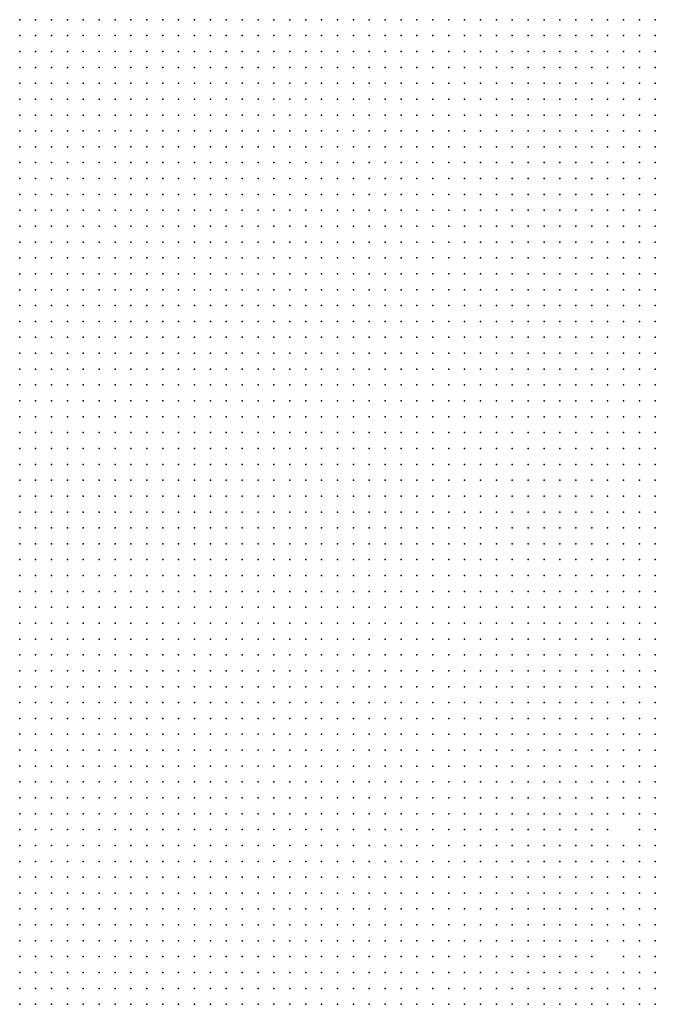
# Model space of a CAD drawing. Units: inches. Extents: x -1.3 to 1.3, y -1.05 to 1.05.
# Drawn here: x 0 to 0.08, y -0.17 to -0.05 of the extents above; entities that cross this region are included whole.
import ezdxf

# ---------------------------------------------------------------- set-up
doc = ezdxf.new("R2010")
doc.units = ezdxf.units.IN
doc.header["$MEASUREMENT"] = 0
doc.header["$PDMODE"] = 32
doc.header["$PDSIZE"] = 1e-05

msp = doc.modelspace()

# ---------------------------------------------------------------- linework, layer by layer
at = {"color": 0}
for p in [(0, -0.046), (0.002, -0.046), (0.004, -0.046), (0.006, -0.046), (0.008, -0.046), (0.01, -0.046), (0.012, -0.046), (0.014, -0.046), (0.016, -0.046), (0.018, -0.046), (0.02, -0.046), (0.022, -0.046), (0.024, -0.046), (0.026, -0.046), (0.028, -0.046), (0.03, -0.046), (0.032, -0.046), (0.034, -0.046), (0.036, -0.046), (0.038, -0.046), (0.04, -0.046), (0.042, -0.046), (0.044, -0.046), (0.046, -0.046), (0.048, -0.046), (0.05, -0.046), (0.052, -0.046), (0.054, -0.046), (0.056, -0.046), (0.058, -0.046), (0.06, -0.046), (0.062, -0.046), (0.064, -0.046), (0.066, -0.046), (0.068, -0.046), (0.07, -0.046), (0.072, -0.046), (0.074, -0.046), (0.076, -0.046), (0.078, -0.046), (0.08, -0.046), (0, -0.048), (0.002, -0.048), (0.004, -0.048), (0.006, -0.048), (0.008, -0.048), (0.01, -0.048), (0.012, -0.048), (0.014, -0.048), (0.016, -0.048), (0.018, -0.048), (0.02, -0.048), (0.022, -0.048), (0.024, -0.048), (0.026, -0.048), (0.028, -0.048), (0.03, -0.048), (0.032, -0.048), (0.034, -0.048), (0.036, -0.048), (0.038, -0.048), (0.04, -0.048), (0.042, -0.048), (0.044, -0.048), (0.046, -0.048), (0.048, -0.048), (0.05, -0.048), (0.052, -0.048), (0.054, -0.048), (0.056, -0.048), (0.058, -0.048), (0.06, -0.048), (0.062, -0.048), (0.064, -0.048), (0.066, -0.048), (0.068, -0.048), (0.07, -0.048), (0.072, -0.048), (0.074, -0.048), (0.076, -0.048), (0.078, -0.048), (0.08, -0.048), (0, -0.05), (0.002, -0.05), (0.004, -0.05), (0.006, -0.05), (0.008, -0.05), (0.01, -0.05), (0.012, -0.05), (0.014, -0.05), (0.016, -0.05), (0.018, -0.05), (0.02, -0.05), (0.022, -0.05), (0.024, -0.05), (0.026, -0.05), (0.028, -0.05), (0.03, -0.05), (0.032, -0.05), (0.034, -0.05), (0.036, -0.05), (0.038, -0.05), (0.04, -0.05), (0.042, -0.05), (0.044, -0.05), (0.046, -0.05), (0.048, -0.05), (0.05, -0.05), (0.052, -0.05), (0.054, -0.05), (0.056, -0.05), (0.058, -0.05), (0.06, -0.05), (0.062, -0.05), (0.064, -0.05), (0.066, -0.05), (0.068, -0.05), (0.07, -0.05), (0.072, -0.05), (0.074, -0.05), (0.076, -0.05), (0.078, -0.05), (0.08, -0.05), (0, -0.052), (0.002, -0.052), (0.004, -0.052), (0.006, -0.052), (0.008, -0.052), (0.01, -0.052), (0.012, -0.052), (0.014, -0.052), (0.016, -0.052), (0.018, -0.052), (0.02, -0.052), (0.022, -0.052), (0.024, -0.052), (0.026, -0.052), (0.028, -0.052), (0.03, -0.052), (0.032, -0.052), (0.034, -0.052), (0.036, -0.052), (0.038, -0.052), (0.04, -0.052), (0.042, -0.052), (0.044, -0.052), (0.046, -0.052), (0.048, -0.052), (0.05, -0.052), (0.052, -0.052), (0.054, -0.052), (0.056, -0.052), (0.058, -0.052), (0.06, -0.052), (0.062, -0.052), (0.064, -0.052), (0.066, -0.052), (0.068, -0.052), (0.07, -0.052), (0.072, -0.052), (0.074, -0.052), (0.076, -0.052), (0.078, -0.052), (0.08, -0.052), (0, -0.054), (0.002, -0.054), (0.004, -0.054), (0.006, -0.054), (0.008, -0.054), (0.01, -0.054), (0.012, -0.054), (0.014, -0.054), (0.016, -0.054), (0.018, -0.054), (0.02, -0.054), (0.022, -0.054), (0.024, -0.054), (0.026, -0.054), (0.028, -0.054), (0.03, -0.054), (0.032, -0.054), (0.034, -0.054), (0.036, -0.054), (0.038, -0.054), (0.04, -0.054), (0.042, -0.054), (0.044, -0.054), (0.046, -0.054), (0.048, -0.054), (0.05, -0.054), (0.052, -0.054), (0.054, -0.054), (0.056, -0.054), (0.058, -0.054), (0.06, -0.054), (0.062, -0.054), (0.064, -0.054), (0.066, -0.054), (0.068, -0.054), (0.07, -0.054), (0.072, -0.054), (0.074, -0.054), (0.076, -0.054), (0.078, -0.054), (0.08, -0.054), (0, -0.056), (0.002, -0.056), (0.004, -0.056), (0.006, -0.056), (0.008, -0.056), (0.01, -0.056), (0.012, -0.056), (0.014, -0.056), (0.016, -0.056), (0.018, -0.056), (0.02, -0.056), (0.022, -0.056), (0.024, -0.056), (0.026, -0.056), (0.028, -0.056), (0.03, -0.056), (0.032, -0.056), (0.034, -0.056), (0.036, -0.056), (0.038, -0.056), (0.04, -0.056), (0.042, -0.056), (0.044, -0.056), (0.046, -0.056), (0.048, -0.056), (0.05, -0.056), (0.052, -0.056), (0.054, -0.056), (0.056, -0.056), (0.058, -0.056), (0.06, -0.056), (0.062, -0.056), (0.064, -0.056), (0.066, -0.056), (0.068, -0.056), (0.07, -0.056), (0.072, -0.056), (0.074, -0.056), (0.076, -0.056), (0.078, -0.056), (0.08, -0.056), (0, -0.058), (0.002, -0.058), (0.004, -0.058), (0.006, -0.058), (0.008, -0.058), (0.01, -0.058), (0.012, -0.058), (0.014, -0.058), (0.016, -0.058), (0.018, -0.058), (0.02, -0.058), (0.022, -0.058), (0.024, -0.058), (0.026, -0.058), (0.028, -0.058), (0.03, -0.058), (0.032, -0.058), (0.034, -0.058), (0.036, -0.058), (0.038, -0.058), (0.04, -0.058), (0.042, -0.058), (0.044, -0.058), (0.046, -0.058), (0.048, -0.058), (0.05, -0.058), (0.052, -0.058), (0.054, -0.058), (0.056, -0.058), (0.058, -0.058), (0.06, -0.058), (0.062, -0.058), (0.064, -0.058), (0.066, -0.058), (0.068, -0.058), (0.07, -0.058), (0.072, -0.058), (0.074, -0.058), (0.076, -0.058), (0.078, -0.058), (0.08, -0.058), (0, -0.06), (0.002, -0.06), (0.004, -0.06), (0.006, -0.06), (0.008, -0.06), (0.01, -0.06), (0.012, -0.06), (0.014, -0.06), (0.016, -0.06), (0.018, -0.06), (0.02, -0.06), (0.022, -0.06), (0.024, -0.06), (0.026, -0.06), (0.028, -0.06), (0.03, -0.06), (0.032, -0.06), (0.034, -0.06), (0.036, -0.06), (0.038, -0.06), (0.04, -0.06), (0.042, -0.06), (0.044, -0.06), (0.046, -0.06), (0.048, -0.06), (0.05, -0.06), (0.052, -0.06), (0.054, -0.06), (0.056, -0.06), (0.058, -0.06), (0.06, -0.06), (0.062, -0.06), (0.064, -0.06), (0.066, -0.06), (0.068, -0.06), (0.07, -0.06), (0.072, -0.06), (0.074, -0.06), (0.076, -0.06), (0.078, -0.06), (0.08, -0.06), (0, -0.062), (0.002, -0.062), (0.004, -0.062), (0.006, -0.062), (0.008, -0.062), (0.01, -0.062), (0.012, -0.062), (0.014, -0.062), (0.016, -0.062), (0.018, -0.062), (0.02, -0.062), (0.022, -0.062), (0.024, -0.062), (0.026, -0.062), (0.028, -0.062), (0.03, -0.062), (0.032, -0.062), (0.034, -0.062), (0.036, -0.062), (0.038, -0.062), (0.04, -0.062), (0.042, -0.062), (0.044, -0.062), (0.046, -0.062), (0.048, -0.062), (0.05, -0.062), (0.052, -0.062), (0.054, -0.062), (0.056, -0.062), (0.058, -0.062), (0.06, -0.062), (0.062, -0.062), (0.064, -0.062), (0.066, -0.062), (0.068, -0.062), (0.07, -0.062), (0.072, -0.062), (0.074, -0.062), (0.076, -0.062), (0.078, -0.062), (0.08, -0.062), (0, -0.064), (0.002, -0.064), (0.004, -0.064), (0.006, -0.064), (0.008, -0.064), (0.01, -0.064), (0.012, -0.064), (0.014, -0.064), (0.016, -0.064), (0.018, -0.064), (0.02, -0.064), (0.022, -0.064), (0.024, -0.064), (0.026, -0.064), (0.028, -0.064), (0.03, -0.064), (0.032, -0.064), (0.034, -0.064), (0.036, -0.064), (0.038, -0.064), (0.04, -0.064), (0.042, -0.064), (0.044, -0.064), (0.046, -0.064), (0.048, -0.064), (0.05, -0.064), (0.052, -0.064), (0.054, -0.064), (0.056, -0.064), (0.058, -0.064), (0.06, -0.064), (0.062, -0.064), (0.064, -0.064), (0.066, -0.064), (0.068, -0.064), (0.07, -0.064), (0.072, -0.064), (0.074, -0.064), (0.076, -0.064), (0.078, -0.064), (0.08, -0.064), (0, -0.066), (0.002, -0.066), (0.004, -0.066), (0.006, -0.066), (0.008, -0.066), (0.01, -0.066), (0.012, -0.066), (0.014, -0.066), (0.016, -0.066), (0.018, -0.066), (0.02, -0.066), (0.022, -0.066), (0.024, -0.066), (0.026, -0.066), (0.028, -0.066), (0.03, -0.066), (0.032, -0.066), (0.034, -0.066), (0.036, -0.066), (0.038, -0.066), (0.04, -0.066), (0.042, -0.066), (0.044, -0.066), (0.046, -0.066), (0.048, -0.066), (0.05, -0.066), (0.052, -0.066), (0.054, -0.066), (0.056, -0.066), (0.058, -0.066), (0.06, -0.066), (0.062, -0.066), (0.064, -0.066), (0.066, -0.066), (0.068, -0.066), (0.07, -0.066), (0.072, -0.066), (0.074, -0.066), (0.076, -0.066), (0.078, -0.066), (0.08, -0.066), (0, -0.068), (0.002, -0.068), (0.004, -0.068), (0.006, -0.068), (0.008, -0.068), (0.01, -0.068), (0.012, -0.068), (0.014, -0.068), (0.016, -0.068), (0.018, -0.068), (0.02, -0.068), (0.022, -0.068), (0.024, -0.068), (0.026, -0.068), (0.028, -0.068), (0.03, -0.068), (0.032, -0.068), (0.034, -0.068), (0.036, -0.068), (0.038, -0.068), (0.04, -0.068), (0.042, -0.068), (0.044, -0.068), (0.046, -0.068), (0.048, -0.068), (0.05, -0.068), (0.052, -0.068), (0.054, -0.068), (0.056, -0.068), (0.058, -0.068), (0.06, -0.068), (0.062, -0.068), (0.064, -0.068), (0.066, -0.068), (0.068, -0.068), (0.07, -0.068), (0.072, -0.068), (0.074, -0.068), (0.076, -0.068), (0.078, -0.068), (0.08, -0.068), (0, -0.07), (0.002, -0.07), (0.004, -0.07), (0.006, -0.07), (0.008, -0.07), (0.01, -0.07), (0.012, -0.07), (0.014, -0.07), (0.016, -0.07), (0.018, -0.07), (0.02, -0.07), (0.022, -0.07), (0.024, -0.07), (0.026, -0.07), (0.028, -0.07), (0.03, -0.07), (0.032, -0.07), (0.034, -0.07), (0.036, -0.07), (0.038, -0.07), (0.04, -0.07), (0.042, -0.07), (0.044, -0.07), (0.046, -0.07), (0.048, -0.07), (0.05, -0.07), (0.052, -0.07), (0.054, -0.07), (0.056, -0.07), (0.058, -0.07), (0.06, -0.07), (0.062, -0.07), (0.064, -0.07), (0.066, -0.07), (0.068, -0.07), (0.07, -0.07), (0.072, -0.07), (0.074, -0.07), (0.076, -0.07), (0.078, -0.07), (0.08, -0.07), (0, -0.072), (0.002, -0.072), (0.004, -0.072), (0.006, -0.072), (0.008, -0.072), (0.01, -0.072), (0.012, -0.072), (0.014, -0.072), (0.016, -0.072), (0.018, -0.072), (0.02, -0.072), (0.022, -0.072), (0.024, -0.072), (0.026, -0.072), (0.028, -0.072), (0.03, -0.072), (0.032, -0.072), (0.034, -0.072), (0.036, -0.072), (0.038, -0.072), (0.04, -0.072), (0.042, -0.072), (0.044, -0.072), (0.046, -0.072), (0.048, -0.072), (0.05, -0.072), (0.052, -0.072), (0.054, -0.072), (0.056, -0.072), (0.058, -0.072), (0.06, -0.072), (0.062, -0.072), (0.064, -0.072), (0.066, -0.072), (0.068, -0.072), (0.07, -0.072), (0.072, -0.072), (0.074, -0.072), (0.076, -0.072), (0.078, -0.072), (0.08, -0.072), (0, -0.074), (0.002, -0.074), (0.004, -0.074), (0.006, -0.074), (0.008, -0.074), (0.01, -0.074), (0.012, -0.074), (0.014, -0.074), (0.016, -0.074), (0.018, -0.074), (0.02, -0.074), (0.022, -0.074), (0.024, -0.074), (0.026, -0.074), (0.028, -0.074), (0.03, -0.074), (0.032, -0.074), (0.034, -0.074), (0.036, -0.074), (0.038, -0.074), (0.04, -0.074), (0.042, -0.074), (0.044, -0.074), (0.046, -0.074), (0.048, -0.074), (0.05, -0.074), (0.052, -0.074), (0.054, -0.074), (0.056, -0.074), (0.058, -0.074), (0.06, -0.074), (0.062, -0.074), (0.064, -0.074), (0.066, -0.074), (0.068, -0.074), (0.07, -0.074), (0.072, -0.074), (0.074, -0.074), (0.076, -0.074), (0.078, -0.074), (0.08, -0.074), (0, -0.076), (0.002, -0.076), (0.004, -0.076), (0.006, -0.076), (0.008, -0.076), (0.01, -0.076), (0.012, -0.076), (0.014, -0.076), (0.016, -0.076), (0.018, -0.076), (0.02, -0.076), (0.022, -0.076), (0.024, -0.076), (0.026, -0.076), (0.028, -0.076), (0.03, -0.076), (0.032, -0.076), (0.034, -0.076), (0.036, -0.076), (0.038, -0.076), (0.04, -0.076), (0.042, -0.076), (0.044, -0.076), (0.046, -0.076), (0.048, -0.076), (0.05, -0.076), (0.052, -0.076), (0.054, -0.076), (0.056, -0.076), (0.058, -0.076), (0.06, -0.076), (0.062, -0.076), (0.064, -0.076), (0.066, -0.076), (0.068, -0.076), (0.07, -0.076), (0.072, -0.076), (0.074, -0.076), (0.076, -0.076), (0.078, -0.076), (0.08, -0.076), (0, -0.078), (0.002, -0.078), (0.004, -0.078), (0.006, -0.078), (0.008, -0.078), (0.01, -0.078), (0.012, -0.078), (0.014, -0.078), (0.016, -0.078), (0.018, -0.078), (0.02, -0.078), (0.022, -0.078), (0.024, -0.078), (0.026, -0.078), (0.028, -0.078), (0.03, -0.078), (0.032, -0.078), (0.034, -0.078), (0.036, -0.078), (0.038, -0.078), (0.04, -0.078), (0.042, -0.078), (0.044, -0.078), (0.046, -0.078), (0.048, -0.078), (0.05, -0.078), (0.052, -0.078), (0.054, -0.078), (0.056, -0.078), (0.058, -0.078), (0.06, -0.078), (0.062, -0.078), (0.064, -0.078), (0.066, -0.078), (0.068, -0.078), (0.07, -0.078), (0.072, -0.078), (0.074, -0.078), (0.076, -0.078), (0.078, -0.078), (0.08, -0.078), (0, -0.08), (0.002, -0.08), (0.004, -0.08), (0.006, -0.08), (0.008, -0.08), (0.01, -0.08), (0.012, -0.08), (0.014, -0.08), (0.016, -0.08), (0.018, -0.08), (0.02, -0.08), (0.022, -0.08), (0.024, -0.08), (0.026, -0.08), (0.028, -0.08), (0.03, -0.08), (0.032, -0.08), (0.034, -0.08), (0.036, -0.08), (0.038, -0.08), (0.04, -0.08), (0.042, -0.08), (0.044, -0.08), (0.046, -0.08), (0.048, -0.08), (0.05, -0.08), (0.052, -0.08), (0.054, -0.08), (0.056, -0.08), (0.058, -0.08), (0.06, -0.08), (0.062, -0.08), (0.064, -0.08), (0.066, -0.08), (0.068, -0.08), (0.07, -0.08), (0.072, -0.08), (0.074, -0.08), (0.076, -0.08), (0.078, -0.08), (0.08, -0.08), (0, -0.082), (0.002, -0.082), (0.004, -0.082), (0.006, -0.082), (0.008, -0.082), (0.01, -0.082), (0.012, -0.082), (0.014, -0.082), (0.016, -0.082), (0.018, -0.082), (0.02, -0.082), (0.022, -0.082), (0.024, -0.082), (0.026, -0.082), (0.028, -0.082), (0.03, -0.082), (0.032, -0.082), (0.034, -0.082), (0.036, -0.082), (0.038, -0.082), (0.04, -0.082), (0.042, -0.082), (0.044, -0.082), (0.046, -0.082), (0.048, -0.082), (0.05, -0.082), (0.052, -0.082), (0.054, -0.082), (0.056, -0.082), (0.058, -0.082), (0.06, -0.082), (0.062, -0.082), (0.064, -0.082), (0.066, -0.082), (0.068, -0.082), (0.07, -0.082), (0.072, -0.082), (0.074, -0.082), (0.076, -0.082), (0.078, -0.082), (0.08, -0.082), (0, -0.084), (0.002, -0.084), (0.004, -0.084), (0.006, -0.084), (0.008, -0.084), (0.01, -0.084), (0.012, -0.084), (0.014, -0.084), (0.016, -0.084), (0.018, -0.084), (0.02, -0.084), (0.022, -0.084), (0.024, -0.084), (0.026, -0.084), (0.028, -0.084), (0.03, -0.084), (0.032, -0.084), (0.034, -0.084), (0.036, -0.084), (0.038, -0.084), (0.04, -0.084), (0.042, -0.084), (0.044, -0.084), (0.046, -0.084), (0.048, -0.084), (0.05, -0.084), (0.052, -0.084), (0.054, -0.084), (0.056, -0.084), (0.058, -0.084), (0.06, -0.084), (0.062, -0.084), (0.064, -0.084), (0.066, -0.084), (0.068, -0.084), (0.07, -0.084), (0.072, -0.084), (0.074, -0.084), (0.076, -0.084), (0.078, -0.084), (0.08, -0.084), (0, -0.086), (0.002, -0.086), (0.004, -0.086), (0.006, -0.086), (0.008, -0.086), (0.01, -0.086), (0.012, -0.086), (0.014, -0.086), (0.016, -0.086), (0.018, -0.086), (0.02, -0.086), (0.022, -0.086), (0.024, -0.086), (0.026, -0.086), (0.028, -0.086), (0.03, -0.086), (0.032, -0.086), (0.034, -0.086), (0.036, -0.086), (0.038, -0.086), (0.04, -0.086), (0.042, -0.086), (0.044, -0.086), (0.046, -0.086), (0.048, -0.086), (0.05, -0.086), (0.052, -0.086), (0.054, -0.086), (0.056, -0.086), (0.058, -0.086), (0.06, -0.086), (0.062, -0.086), (0.064, -0.086), (0.066, -0.086), (0.068, -0.086), (0.07, -0.086), (0.072, -0.086), (0.074, -0.086), (0.076, -0.086), (0.078, -0.086), (0.08, -0.086), (0, -0.088), (0.002, -0.088), (0.004, -0.088), (0.006, -0.088), (0.008, -0.088), (0.01, -0.088), (0.012, -0.088), (0.014, -0.088), (0.016, -0.088), (0.018, -0.088), (0.02, -0.088), (0.022, -0.088), (0.024, -0.088), (0.026, -0.088), (0.028, -0.088), (0.03, -0.088), (0.032, -0.088), (0.034, -0.088), (0.036, -0.088), (0.038, -0.088), (0.04, -0.088), (0.042, -0.088), (0.044, -0.088), (0.046, -0.088), (0.048, -0.088), (0.05, -0.088), (0.052, -0.088), (0.054, -0.088), (0.056, -0.088), (0.058, -0.088), (0.06, -0.088), (0.062, -0.088), (0.064, -0.088), (0.066, -0.088), (0.068, -0.088), (0.07, -0.088), (0.072, -0.088), (0.074, -0.088), (0.076, -0.088), (0.078, -0.088), (0.08, -0.088), (0, -0.09), (0.002, -0.09), (0.004, -0.09), (0.006, -0.09), (0.008, -0.09), (0.01, -0.09), (0.012, -0.09), (0.014, -0.09), (0.016, -0.09), (0.018, -0.09), (0.02, -0.09), (0.022, -0.09), (0.024, -0.09), (0.026, -0.09), (0.028, -0.09), (0.03, -0.09), (0.032, -0.09), (0.034, -0.09), (0.036, -0.09), (0.038, -0.09), (0.04, -0.09), (0.042, -0.09), (0.044, -0.09), (0.046, -0.09), (0.048, -0.09), (0.05, -0.09), (0.052, -0.09), (0.054, -0.09), (0.056, -0.09), (0.058, -0.09), (0.06, -0.09), (0.062, -0.09), (0.064, -0.09), (0.066, -0.09), (0.068, -0.09), (0.07, -0.09), (0.072, -0.09), (0.074, -0.09), (0.076, -0.09), (0.078, -0.09), (0.08, -0.09), (0, -0.092), (0.002, -0.092), (0.004, -0.092), (0.006, -0.092), (0.008, -0.092), (0.01, -0.092), (0.012, -0.092), (0.014, -0.092), (0.016, -0.092), (0.018, -0.092), (0.02, -0.092), (0.022, -0.092), (0.024, -0.092), (0.026, -0.092), (0.028, -0.092), (0.03, -0.092), (0.032, -0.092), (0.034, -0.092), (0.036, -0.092), (0.038, -0.092), (0.04, -0.092), (0.042, -0.092), (0.044, -0.092), (0.046, -0.092), (0.048, -0.092), (0.05, -0.092), (0.052, -0.092), (0.054, -0.092), (0.056, -0.092), (0.058, -0.092), (0.06, -0.092), (0.062, -0.092), (0.064, -0.092), (0.066, -0.092), (0.068, -0.092), (0.07, -0.092), (0.072, -0.092), (0.074, -0.092), (0.076, -0.092), (0.078, -0.092), (0.08, -0.092), (0, -0.094), (0.002, -0.094), (0.004, -0.094), (0.006, -0.094), (0.008, -0.094), (0.01, -0.094), (0.012, -0.094), (0.014, -0.094), (0.016, -0.094), (0.018, -0.094), (0.02, -0.094), (0.022, -0.094), (0.024, -0.094), (0.026, -0.094), (0.028, -0.094), (0.03, -0.094), (0.032, -0.094), (0.034, -0.094), (0.036, -0.094), (0.038, -0.094), (0.04, -0.094), (0.042, -0.094), (0.044, -0.094), (0.046, -0.094), (0.048, -0.094), (0.05, -0.094), (0.052, -0.094), (0.054, -0.094), (0.056, -0.094), (0.058, -0.094), (0.06, -0.094), (0.062, -0.094), (0.064, -0.094), (0.066, -0.094), (0.068, -0.094), (0.07, -0.094), (0.072, -0.094), (0.074, -0.094), (0.076, -0.094), (0.078, -0.094), (0.08, -0.094), (0, -0.096), (0.002, -0.096), (0.004, -0.096), (0.006, -0.096), (0.008, -0.096), (0.01, -0.096), (0.012, -0.096), (0.014, -0.096), (0.016, -0.096), (0.018, -0.096), (0.02, -0.096), (0.022, -0.096), (0.024, -0.096), (0.026, -0.096), (0.028, -0.096), (0.03, -0.096), (0.032, -0.096), (0.034, -0.096), (0.036, -0.096), (0.038, -0.096), (0.04, -0.096), (0.042, -0.096), (0.044, -0.096), (0.046, -0.096), (0.048, -0.096), (0.05, -0.096), (0.052, -0.096), (0.054, -0.096), (0.056, -0.096), (0.058, -0.096), (0.06, -0.096), (0.062, -0.096), (0.064, -0.096), (0.066, -0.096), (0.068, -0.096), (0.07, -0.096), (0.072, -0.096), (0.074, -0.096), (0.076, -0.096), (0.078, -0.096), (0.08, -0.096), (0, -0.098), (0.002, -0.098), (0.004, -0.098), (0.006, -0.098), (0.008, -0.098), (0.01, -0.098), (0.012, -0.098), (0.014, -0.098), (0.016, -0.098), (0.018, -0.098), (0.02, -0.098), (0.022, -0.098), (0.024, -0.098), (0.026, -0.098), (0.028, -0.098), (0.03, -0.098), (0.032, -0.098), (0.034, -0.098), (0.036, -0.098), (0.038, -0.098), (0.04, -0.098), (0.042, -0.098), (0.044, -0.098), (0.046, -0.098), (0.048, -0.098), (0.05, -0.098), (0.052, -0.098), (0.054, -0.098), (0.056, -0.098), (0.058, -0.098), (0.06, -0.098), (0.062, -0.098), (0.064, -0.098), (0.066, -0.098), (0.068, -0.098), (0.07, -0.098), (0.072, -0.098), (0.074, -0.098), (0.076, -0.098), (0.078, -0.098), (0.08, -0.098), (0, -0.1), (0.002, -0.1), (0.004, -0.1), (0.006, -0.1), (0.008, -0.1), (0.01, -0.1), (0.012, -0.1), (0.014, -0.1), (0.016, -0.1), (0.018, -0.1), (0.02, -0.1), (0.022, -0.1), (0.024, -0.1), (0.026, -0.1), (0.028, -0.1), (0.03, -0.1), (0.032, -0.1), (0.034, -0.1), (0.036, -0.1), (0.038, -0.1), (0.04, -0.1), (0.042, -0.1), (0.044, -0.1), (0.046, -0.1), (0.048, -0.1), (0.05, -0.1), (0.052, -0.1), (0.054, -0.1), (0.056, -0.1), (0.058, -0.1), (0.06, -0.1), (0.062, -0.1), (0.064, -0.1), (0.066, -0.1), (0.068, -0.1), (0.07, -0.1), (0.072, -0.1), (0.074, -0.1), (0.076, -0.1), (0.078, -0.1), (0.08, -0.1), (0, -0.102), (0.002, -0.102), (0.004, -0.102), (0.006, -0.102), (0.008, -0.102), (0.01, -0.102), (0.012, -0.102), (0.014, -0.102), (0.016, -0.102), (0.018, -0.102), (0.02, -0.102), (0.022, -0.102), (0.024, -0.102), (0.026, -0.102), (0.028, -0.102), (0.03, -0.102), (0.032, -0.102), (0.034, -0.102), (0.036, -0.102), (0.038, -0.102), (0.04, -0.102), (0.042, -0.102), (0.044, -0.102), (0.046, -0.102), (0.048, -0.102), (0.05, -0.102), (0.052, -0.102), (0.054, -0.102), (0.056, -0.102), (0.058, -0.102), (0.06, -0.102), (0.062, -0.102), (0.064, -0.102), (0.066, -0.102), (0.068, -0.102), (0.07, -0.102), (0.072, -0.102), (0.074, -0.102), (0.076, -0.102), (0.078, -0.102), (0.08, -0.102), (0, -0.104), (0.002, -0.104), (0.004, -0.104), (0.006, -0.104), (0.008, -0.104), (0.01, -0.104), (0.012, -0.104), (0.014, -0.104), (0.016, -0.104), (0.018, -0.104), (0.02, -0.104), (0.022, -0.104), (0.024, -0.104), (0.026, -0.104), (0.028, -0.104), (0.03, -0.104), (0.032, -0.104), (0.034, -0.104), (0.036, -0.104), (0.038, -0.104), (0.04, -0.104), (0.042, -0.104), (0.044, -0.104), (0.046, -0.104), (0.048, -0.104), (0.05, -0.104), (0.052, -0.104), (0.054, -0.104), (0.056, -0.104), (0.058, -0.104), (0.06, -0.104), (0.062, -0.104), (0.064, -0.104), (0.066, -0.104), (0.068, -0.104), (0.07, -0.104), (0.072, -0.104), (0.074, -0.104), (0.076, -0.104), (0.078, -0.104), (0.08, -0.104), (0, -0.106), (0.002, -0.106), (0.004, -0.106), (0.006, -0.106), (0.008, -0.106), (0.01, -0.106), (0.012, -0.106), (0.014, -0.106), (0.016, -0.106), (0.018, -0.106), (0.02, -0.106), (0.022, -0.106), (0.024, -0.106), (0.026, -0.106), (0.028, -0.106), (0.03, -0.106), (0.032, -0.106), (0.034, -0.106), (0.036, -0.106), (0.038, -0.106), (0.04, -0.106), (0.042, -0.106), (0.044, -0.106), (0.046, -0.106), (0.048, -0.106), (0.05, -0.106), (0.052, -0.106), (0.054, -0.106), (0.056, -0.106), (0.058, -0.106), (0.06, -0.106), (0.062, -0.106), (0.064, -0.106), (0.066, -0.106), (0.068, -0.106), (0.07, -0.106), (0.072, -0.106), (0.074, -0.106), (0.076, -0.106), (0.078, -0.106), (0.08, -0.106), (0, -0.108), (0.002, -0.108), (0.004, -0.108), (0.006, -0.108), (0.008, -0.108), (0.01, -0.108), (0.012, -0.108), (0.014, -0.108), (0.016, -0.108), (0.018, -0.108), (0.02, -0.108), (0.022, -0.108), (0.024, -0.108), (0.026, -0.108), (0.028, -0.108), (0.03, -0.108), (0.032, -0.108), (0.034, -0.108), (0.036, -0.108), (0.038, -0.108), (0.04, -0.108), (0.042, -0.108), (0.044, -0.108), (0.046, -0.108), (0.048, -0.108), (0.05, -0.108), (0.052, -0.108), (0.054, -0.108), (0.056, -0.108), (0.058, -0.108), (0.06, -0.108), (0.062, -0.108), (0.064, -0.108), (0.066, -0.108), (0.068, -0.108), (0.07, -0.108), (0.072, -0.108), (0.074, -0.108), (0.076, -0.108), (0.078, -0.108), (0.08, -0.108), (0, -0.11), (0.002, -0.11), (0.004, -0.11), (0.006, -0.11), (0.008, -0.11), (0.01, -0.11), (0.012, -0.11), (0.014, -0.11), (0.016, -0.11), (0.018, -0.11), (0.02, -0.11), (0.022, -0.11), (0.024, -0.11), (0.026, -0.11), (0.028, -0.11), (0.03, -0.11), (0.032, -0.11), (0.034, -0.11), (0.036, -0.11), (0.038, -0.11), (0.04, -0.11), (0.042, -0.11), (0.044, -0.11), (0.046, -0.11), (0.048, -0.11), (0.05, -0.11), (0.052, -0.11), (0.054, -0.11), (0.056, -0.11), (0.058, -0.11), (0.06, -0.11), (0.062, -0.11), (0.064, -0.11), (0.066, -0.11), (0.068, -0.11), (0.07, -0.11), (0.072, -0.11), (0.074, -0.11), (0.076, -0.11), (0.078, -0.11), (0.08, -0.11), (0, -0.112), (0.002, -0.112), (0.004, -0.112), (0.006, -0.112), (0.008, -0.112), (0.01, -0.112), (0.012, -0.112), (0.014, -0.112), (0.016, -0.112), (0.018, -0.112), (0.02, -0.112), (0.022, -0.112), (0.024, -0.112), (0.026, -0.112), (0.028, -0.112), (0.03, -0.112), (0.032, -0.112), (0.034, -0.112), (0.036, -0.112), (0.038, -0.112), (0.04, -0.112), (0.042, -0.112), (0.044, -0.112), (0.046, -0.112), (0.048, -0.112), (0.05, -0.112), (0.052, -0.112), (0.054, -0.112), (0.056, -0.112), (0.058, -0.112), (0.06, -0.112), (0.062, -0.112), (0.064, -0.112), (0.066, -0.112), (0.068, -0.112), (0.07, -0.112), (0.072, -0.112), (0.074, -0.112), (0.076, -0.112), (0.078, -0.112), (0.08, -0.112), (0, -0.114), (0.002, -0.114), (0.004, -0.114), (0.006, -0.114), (0.008, -0.114), (0.01, -0.114), (0.012, -0.114), (0.014, -0.114), (0.016, -0.114), (0.018, -0.114), (0.02, -0.114), (0.022, -0.114), (0.024, -0.114), (0.026, -0.114), (0.028, -0.114), (0.03, -0.114), (0.032, -0.114), (0.034, -0.114), (0.036, -0.114), (0.038, -0.114), (0.04, -0.114), (0.042, -0.114), (0.044, -0.114), (0.046, -0.114), (0.048, -0.114), (0.05, -0.114), (0.052, -0.114), (0.054, -0.114), (0.056, -0.114), (0.058, -0.114), (0.06, -0.114), (0.062, -0.114), (0.064, -0.114), (0.066, -0.114), (0.068, -0.114), (0.07, -0.114), (0.072, -0.114), (0.074, -0.114), (0.076, -0.114), (0.078, -0.114), (0.08, -0.114), (0, -0.116), (0.002, -0.116), (0.004, -0.116), (0.006, -0.116), (0.008, -0.116), (0.01, -0.116), (0.012, -0.116), (0.014, -0.116), (0.016, -0.116), (0.018, -0.116), (0.02, -0.116), (0.022, -0.116), (0.024, -0.116), (0.026, -0.116), (0.028, -0.116), (0.03, -0.116), (0.032, -0.116), (0.034, -0.116), (0.036, -0.116), (0.038, -0.116), (0.04, -0.116), (0.042, -0.116), (0.044, -0.116), (0.046, -0.116), (0.048, -0.116), (0.05, -0.116), (0.052, -0.116), (0.054, -0.116), (0.056, -0.116), (0.058, -0.116), (0.06, -0.116), (0.062, -0.116), (0.064, -0.116), (0.066, -0.116), (0.068, -0.116), (0.07, -0.116), (0.072, -0.116), (0.074, -0.116), (0.076, -0.116), (0.078, -0.116), (0.08, -0.116), (0, -0.118), (0.002, -0.118), (0.004, -0.118), (0.006, -0.118), (0.008, -0.118), (0.01, -0.118), (0.012, -0.118), (0.014, -0.118), (0.016, -0.118), (0.018, -0.118), (0.02, -0.118), (0.022, -0.118), (0.024, -0.118), (0.026, -0.118), (0.028, -0.118), (0.03, -0.118), (0.032, -0.118), (0.034, -0.118), (0.036, -0.118), (0.038, -0.118), (0.04, -0.118), (0.042, -0.118), (0.044, -0.118), (0.046, -0.118), (0.048, -0.118), (0.05, -0.118), (0.052, -0.118), (0.054, -0.118), (0.056, -0.118), (0.058, -0.118), (0.06, -0.118), (0.062, -0.118), (0.064, -0.118), (0.066, -0.118), (0.068, -0.118), (0.07, -0.118), (0.072, -0.118), (0.074, -0.118), (0.076, -0.118), (0.078, -0.118), (0.08, -0.118), (0, -0.12), (0.002, -0.12), (0.004, -0.12), (0.006, -0.12), (0.008, -0.12), (0.01, -0.12), (0.012, -0.12), (0.014, -0.12), (0.016, -0.12), (0.018, -0.12), (0.02, -0.12), (0.022, -0.12), (0.024, -0.12), (0.026, -0.12), (0.028, -0.12), (0.03, -0.12), (0.032, -0.12), (0.034, -0.12), (0.036, -0.12), (0.038, -0.12), (0.04, -0.12), (0.042, -0.12), (0.044, -0.12), (0.046, -0.12), (0.048, -0.12), (0.05, -0.12), (0.052, -0.12), (0.054, -0.12), (0.056, -0.12), (0.058, -0.12), (0.06, -0.12), (0.062, -0.12), (0.064, -0.12), (0.066, -0.12), (0.068, -0.12), (0.07, -0.12), (0.072, -0.12), (0.074, -0.12), (0.076, -0.12), (0.078, -0.12), (0.08, -0.12), (0, -0.122), (0.002, -0.122), (0.004, -0.122), (0.006, -0.122), (0.008, -0.122), (0.01, -0.122), (0.012, -0.122), (0.014, -0.122), (0.016, -0.122), (0.018, -0.122), (0.02, -0.122), (0.022, -0.122), (0.024, -0.122), (0.026, -0.122), (0.028, -0.122), (0.03, -0.122), (0.032, -0.122), (0.034, -0.122), (0.036, -0.122), (0.038, -0.122), (0.04, -0.122), (0.042, -0.122), (0.044, -0.122), (0.046, -0.122), (0.048, -0.122), (0.05, -0.122), (0.052, -0.122), (0.054, -0.122), (0.056, -0.122), (0.058, -0.122), (0.06, -0.122), (0.062, -0.122), (0.064, -0.122), (0.066, -0.122), (0.068, -0.122), (0.07, -0.122), (0.072, -0.122), (0.074, -0.122), (0.076, -0.122), (0.078, -0.122), (0.08, -0.122), (0, -0.124), (0.002, -0.124), (0.004, -0.124), (0.006, -0.124), (0.008, -0.124), (0.01, -0.124), (0.012, -0.124), (0.014, -0.124), (0.016, -0.124), (0.018, -0.124), (0.02, -0.124), (0.022, -0.124), (0.024, -0.124), (0.026, -0.124), (0.028, -0.124), (0.03, -0.124), (0.032, -0.124), (0.034, -0.124), (0.036, -0.124), (0.038, -0.124), (0.04, -0.124), (0.042, -0.124), (0.044, -0.124), (0.046, -0.124), (0.048, -0.124), (0.05, -0.124), (0.052, -0.124), (0.054, -0.124), (0.056, -0.124), (0.058, -0.124), (0.06, -0.124), (0.062, -0.124), (0.064, -0.124), (0.066, -0.124), (0.068, -0.124), (0.07, -0.124), (0.072, -0.124), (0.074, -0.124), (0.076, -0.124), (0.078, -0.124), (0.08, -0.124), (0, -0.126), (0.002, -0.126), (0.004, -0.126), (0.006, -0.126), (0.008, -0.126), (0.01, -0.126), (0.012, -0.126), (0.014, -0.126), (0.016, -0.126), (0.018, -0.126), (0.02, -0.126), (0.022, -0.126), (0.024, -0.126), (0.026, -0.126), (0.028, -0.126), (0.03, -0.126), (0.032, -0.126), (0.034, -0.126), (0.036, -0.126), (0.038, -0.126), (0.04, -0.126), (0.042, -0.126), (0.044, -0.126), (0.046, -0.126), (0.048, -0.126), (0.05, -0.126), (0.052, -0.126), (0.054, -0.126), (0.056, -0.126), (0.058, -0.126), (0.06, -0.126), (0.062, -0.126), (0.064, -0.126), (0.066, -0.126), (0.068, -0.126), (0.07, -0.126), (0.072, -0.126), (0.074, -0.126), (0.076, -0.126), (0.078, -0.126), (0.08, -0.126), (0, -0.128), (0.002, -0.128), (0.004, -0.128), (0.006, -0.128), (0.008, -0.128), (0.01, -0.128), (0.012, -0.128), (0.014, -0.128), (0.016, -0.128), (0.018, -0.128), (0.02, -0.128), (0.022, -0.128), (0.024, -0.128), (0.026, -0.128), (0.028, -0.128), (0.03, -0.128), (0.032, -0.128), (0.034, -0.128), (0.036, -0.128), (0.038, -0.128), (0.04, -0.128), (0.042, -0.128), (0.044, -0.128), (0.046, -0.128), (0.048, -0.128), (0.05, -0.128), (0.052, -0.128), (0.054, -0.128), (0.056, -0.128), (0.058, -0.128), (0.06, -0.128), (0.062, -0.128), (0.064, -0.128), (0.066, -0.128), (0.068, -0.128), (0.07, -0.128), (0.072, -0.128), (0.074, -0.128), (0.076, -0.128), (0.078, -0.128), (0.08, -0.128), (0, -0.13), (0.002, -0.13), (0.004, -0.13), (0.006, -0.13), (0.008, -0.13), (0.01, -0.13), (0.012, -0.13), (0.014, -0.13), (0.016, -0.13), (0.018, -0.13), (0.02, -0.13), (0.022, -0.13), (0.024, -0.13), (0.026, -0.13), (0.028, -0.13), (0.03, -0.13), (0.032, -0.13), (0.034, -0.13), (0.036, -0.13), (0.038, -0.13), (0.04, -0.13), (0.042, -0.13), (0.044, -0.13), (0.046, -0.13), (0.048, -0.13), (0.05, -0.13), (0.052, -0.13), (0.054, -0.13), (0.056, -0.13), (0.058, -0.13), (0.06, -0.13), (0.062, -0.13), (0.064, -0.13), (0.066, -0.13), (0.068, -0.13), (0.07, -0.13), (0.072, -0.13), (0.074, -0.13), (0.076, -0.13), (0.078, -0.13), (0.08, -0.13), (0, -0.132), (0.002, -0.132), (0.004, -0.132), (0.006, -0.132), (0.008, -0.132), (0.01, -0.132), (0.012, -0.132), (0.014, -0.132), (0.016, -0.132), (0.018, -0.132), (0.02, -0.132), (0.022, -0.132), (0.024, -0.132), (0.026, -0.132), (0.028, -0.132), (0.03, -0.132), (0.032, -0.132), (0.034, -0.132), (0.036, -0.132), (0.038, -0.132), (0.04, -0.132), (0.042, -0.132), (0.044, -0.132), (0.046, -0.132), (0.048, -0.132), (0.05, -0.132), (0.052, -0.132), (0.054, -0.132), (0.056, -0.132), (0.058, -0.132), (0.06, -0.132), (0.062, -0.132), (0.064, -0.132), (0.066, -0.132), (0.068, -0.132), (0.07, -0.132), (0.072, -0.132), (0.074, -0.132), (0.076, -0.132), (0.078, -0.132), (0.08, -0.132), (0, -0.134), (0.002, -0.134), (0.004, -0.134), (0.006, -0.134), (0.008, -0.134), (0.01, -0.134), (0.012, -0.134), (0.014, -0.134), (0.016, -0.134), (0.018, -0.134), (0.02, -0.134), (0.022, -0.134), (0.024, -0.134), (0.026, -0.134), (0.028, -0.134), (0.03, -0.134), (0.032, -0.134), (0.034, -0.134), (0.036, -0.134), (0.038, -0.134), (0.04, -0.134), (0.042, -0.134), (0.044, -0.134), (0.046, -0.134), (0.048, -0.134), (0.05, -0.134), (0.052, -0.134), (0.054, -0.134), (0.056, -0.134), (0.058, -0.134), (0.06, -0.134), (0.062, -0.134), (0.064, -0.134), (0.066, -0.134), (0.068, -0.134), (0.07, -0.134), (0.072, -0.134), (0.074, -0.134), (0.076, -0.134), (0.078, -0.134), (0.08, -0.134), (0, -0.136), (0.002, -0.136), (0.004, -0.136), (0.006, -0.136), (0.008, -0.136), (0.01, -0.136), (0.012, -0.136), (0.014, -0.136), (0.016, -0.136), (0.018, -0.136), (0.02, -0.136), (0.022, -0.136), (0.024, -0.136), (0.026, -0.136), (0.028, -0.136), (0.03, -0.136), (0.032, -0.136), (0.034, -0.136), (0.036, -0.136), (0.038, -0.136), (0.04, -0.136), (0.042, -0.136), (0.044, -0.136), (0.046, -0.136), (0.048, -0.136), (0.05, -0.136), (0.052, -0.136), (0.054, -0.136), (0.056, -0.136), (0.058, -0.136), (0.06, -0.136), (0.062, -0.136), (0.064, -0.136), (0.066, -0.136), (0.068, -0.136), (0.07, -0.136), (0.072, -0.136), (0.074, -0.136), (0.076, -0.136), (0.078, -0.136), (0.08, -0.136), (0, -0.138), (0.002, -0.138), (0.004, -0.138), (0.006, -0.138), (0.008, -0.138), (0.01, -0.138), (0.012, -0.138), (0.014, -0.138), (0.016, -0.138), (0.018, -0.138), (0.02, -0.138), (0.022, -0.138), (0.024, -0.138), (0.026, -0.138), (0.028, -0.138), (0.03, -0.138), (0.032, -0.138), (0.034, -0.138), (0.036, -0.138), (0.038, -0.138), (0.04, -0.138), (0.042, -0.138), (0.044, -0.138), (0.046, -0.138), (0.048, -0.138), (0.05, -0.138), (0.052, -0.138), (0.054, -0.138), (0.056, -0.138), (0.058, -0.138), (0.06, -0.138), (0.062, -0.138), (0.064, -0.138), (0.066, -0.138), (0.068, -0.138), (0.07, -0.138), (0.072, -0.138), (0.074, -0.138), (0.076, -0.138), (0.078, -0.138), (0.08, -0.138), (0, -0.14), (0.002, -0.14), (0.004, -0.14), (0.006, -0.14), (0.008, -0.14), (0.01, -0.14), (0.012, -0.14), (0.014, -0.14), (0.016, -0.14), (0.018, -0.14), (0.02, -0.14), (0.022, -0.14), (0.024, -0.14), (0.026, -0.14), (0.028, -0.14), (0.03, -0.14), (0.032, -0.14), (0.034, -0.14), (0.036, -0.14), (0.038, -0.14), (0.04, -0.14), (0.042, -0.14), (0.044, -0.14), (0.046, -0.14), (0.048, -0.14), (0.05, -0.14), (0.052, -0.14), (0.054, -0.14), (0.056, -0.14), (0.058, -0.14), (0.06, -0.14), (0.062, -0.14), (0.064, -0.14), (0.066, -0.14), (0.068, -0.14), (0.07, -0.14), (0.072, -0.14), (0.074, -0.14), (0.076, -0.14), (0.078, -0.14), (0.08, -0.14), (0, -0.142), (0.002, -0.142), (0.004, -0.142), (0.006, -0.142), (0.008, -0.142), (0.01, -0.142), (0.012, -0.142), (0.014, -0.142), (0.016, -0.142), (0.018, -0.142), (0.02, -0.142), (0.022, -0.142), (0.024, -0.142), (0.026, -0.142), (0.028, -0.142), (0.03, -0.142), (0.032, -0.142), (0.034, -0.142), (0.036, -0.142), (0.038, -0.142), (0.04, -0.142), (0.042, -0.142), (0.044, -0.142), (0.046, -0.142), (0.048, -0.142), (0.05, -0.142), (0.052, -0.142), (0.054, -0.142), (0.056, -0.142), (0.058, -0.142), (0.06, -0.142), (0.062, -0.142), (0.064, -0.142), (0.066, -0.142), (0.068, -0.142), (0.07, -0.142), (0.072, -0.142), (0.074, -0.142), (0.076, -0.142), (0.078, -0.142), (0.08, -0.142), (0, -0.144), (0.002, -0.144), (0.004, -0.144), (0.006, -0.144), (0.008, -0.144), (0.01, -0.144), (0.012, -0.144), (0.014, -0.144), (0.016, -0.144), (0.018, -0.144), (0.02, -0.144), (0.022, -0.144), (0.024, -0.144), (0.026, -0.144), (0.028, -0.144), (0.03, -0.144), (0.032, -0.144), (0.034, -0.144), (0.036, -0.144), (0.038, -0.144), (0.04, -0.144), (0.042, -0.144), (0.044, -0.144), (0.046, -0.144), (0.048, -0.144), (0.05, -0.144), (0.052, -0.144), (0.054, -0.144), (0.056, -0.144), (0.058, -0.144), (0.06, -0.144), (0.062, -0.144), (0.064, -0.144), (0.066, -0.144), (0.068, -0.144), (0.07, -0.144), (0.072, -0.144), (0.074, -0.144), (0.076, -0.144), (0.078, -0.144), (0.08, -0.144), (0, -0.146), (0.002, -0.146), (0.004, -0.146), (0.006, -0.146), (0.008, -0.146), (0.01, -0.146), (0.012, -0.146), (0.014, -0.146), (0.016, -0.146), (0.018, -0.146), (0.02, -0.146), (0.022, -0.146), (0.024, -0.146), (0.026, -0.146), (0.028, -0.146), (0.03, -0.146), (0.032, -0.146), (0.034, -0.146), (0.036, -0.146), (0.038, -0.146), (0.04, -0.146), (0.042, -0.146), (0.044, -0.146), (0.046, -0.146), (0.048, -0.146), (0.05, -0.146), (0.052, -0.146), (0.054, -0.146), (0.056, -0.146), (0.058, -0.146), (0.06, -0.146), (0.062, -0.146), (0.064, -0.146), (0.066, -0.146), (0.068, -0.146), (0.07, -0.146), (0.072, -0.146), (0.074, -0.146), (0.076, -0.146), (0.078, -0.146), (0.08, -0.146), (0, -0.148), (0.002, -0.148), (0.004, -0.148), (0.006, -0.148), (0.008, -0.148), (0.01, -0.148), (0.012, -0.148), (0.014, -0.148), (0.016, -0.148), (0.018, -0.148), (0.02, -0.148), (0.022, -0.148), (0.024, -0.148), (0.026, -0.148), (0.028, -0.148), (0.03, -0.148), (0.032, -0.148), (0.034, -0.148), (0.036, -0.148), (0.038, -0.148), (0.04, -0.148), (0.042, -0.148), (0.044, -0.148), (0.046, -0.148), (0.048, -0.148), (0.05, -0.148), (0.052, -0.148), (0.054, -0.148), (0.056, -0.148), (0.058, -0.148), (0.06, -0.148), (0.062, -0.148), (0.064, -0.148), (0.066, -0.148), (0.068, -0.148), (0.07, -0.148), (0.072, -0.148), (0.074, -0.148), (0.078, -0.148), (0.08, -0.148), (0, -0.15), (0.002, -0.15), (0.004, -0.15), (0.006, -0.15), (0.008, -0.15), (0.01, -0.15), (0.012, -0.15), (0.014, -0.15), (0.016, -0.15), (0.018, -0.15), (0.02, -0.15), (0.022, -0.15), (0.024, -0.15), (0.026, -0.15), (0.028, -0.15), (0.03, -0.15), (0.032, -0.15), (0.034, -0.15), (0.036, -0.15), (0.038, -0.15), (0.04, -0.15), (0.042, -0.15), (0.044, -0.15), (0.046, -0.15), (0.048, -0.15), (0.05, -0.15), (0.052, -0.15), (0.054, -0.15), (0.056, -0.15), (0.058, -0.15), (0.06, -0.15), (0.062, -0.15), (0.064, -0.15), (0.066, -0.15), (0.068, -0.15), (0.07, -0.15), (0.072, -0.15), (0.074, -0.15), (0.076, -0.15), (0.078, -0.15), (0.08, -0.15), (0, -0.152), (0.002, -0.152), (0.004, -0.152), (0.006, -0.152), (0.008, -0.152), (0.01, -0.152), (0.012, -0.152), (0.014, -0.152), (0.016, -0.152), (0.018, -0.152), (0.02, -0.152), (0.022, -0.152), (0.024, -0.152), (0.026, -0.152), (0.028, -0.152), (0.03, -0.152), (0.032, -0.152), (0.034, -0.152), (0.036, -0.152), (0.038, -0.152), (0.04, -0.152), (0.042, -0.152), (0.044, -0.152), (0.046, -0.152), (0.048, -0.152), (0.05, -0.152), (0.052, -0.152), (0.054, -0.152), (0.056, -0.152), (0.058, -0.152), (0.06, -0.152), (0.062, -0.152), (0.064, -0.152), (0.066, -0.152), (0.068, -0.152), (0.07, -0.152), (0.072, -0.152), (0.074, -0.152), (0.076, -0.152), (0.078, -0.152), (0.08, -0.152), (0, -0.154), (0.002, -0.154), (0.004, -0.154), (0.006, -0.154), (0.008, -0.154), (0.01, -0.154), (0.012, -0.154), (0.014, -0.154), (0.016, -0.154), (0.018, -0.154), (0.02, -0.154), (0.022, -0.154), (0.024, -0.154), (0.026, -0.154), (0.028, -0.154), (0.03, -0.154), (0.032, -0.154), (0.034, -0.154), (0.036, -0.154), (0.038, -0.154), (0.04, -0.154), (0.042, -0.154), (0.044, -0.154), (0.046, -0.154), (0.048, -0.154), (0.05, -0.154), (0.052, -0.154), (0.054, -0.154), (0.056, -0.154), (0.058, -0.154), (0.06, -0.154), (0.062, -0.154), (0.064, -0.154), (0.066, -0.154), (0.068, -0.154), (0.07, -0.154), (0.072, -0.154), (0.074, -0.154), (0.076, -0.154), (0.078, -0.154), (0.08, -0.154), (0, -0.156), (0.002, -0.156), (0.004, -0.156), (0.006, -0.156), (0.008, -0.156), (0.01, -0.156), (0.012, -0.156), (0.014, -0.156), (0.016, -0.156), (0.018, -0.156), (0.02, -0.156), (0.022, -0.156), (0.024, -0.156), (0.026, -0.156), (0.028, -0.156), (0.03, -0.156), (0.032, -0.156), (0.034, -0.156), (0.036, -0.156), (0.038, -0.156), (0.04, -0.156), (0.042, -0.156), (0.044, -0.156), (0.046, -0.156), (0.048, -0.156), (0.05, -0.156), (0.052, -0.156), (0.054, -0.156), (0.056, -0.156), (0.058, -0.156), (0.06, -0.156), (0.062, -0.156), (0.064, -0.156), (0.066, -0.156), (0.068, -0.156), (0.07, -0.156), (0.072, -0.156), (0.074, -0.156), (0.076, -0.156), (0.078, -0.156), (0.08, -0.156), (0, -0.158), (0.002, -0.158), (0.004, -0.158), (0.006, -0.158), (0.008, -0.158), (0.01, -0.158), (0.012, -0.158), (0.014, -0.158), (0.016, -0.158), (0.018, -0.158), (0.02, -0.158), (0.022, -0.158), (0.024, -0.158), (0.026, -0.158), (0.028, -0.158), (0.03, -0.158), (0.032, -0.158), (0.034, -0.158), (0.036, -0.158), (0.038, -0.158), (0.04, -0.158), (0.042, -0.158), (0.044, -0.158), (0.046, -0.158), (0.048, -0.158), (0.05, -0.158), (0.052, -0.158), (0.054, -0.158), (0.056, -0.158), (0.058, -0.158), (0.06, -0.158), (0.062, -0.158), (0.064, -0.158), (0.066, -0.158), (0.068, -0.158), (0.07, -0.158), (0.072, -0.158), (0.074, -0.158), (0.076, -0.158), (0.078, -0.158), (0.08, -0.158), (0, -0.16), (0.002, -0.16), (0.004, -0.16), (0.006, -0.16), (0.008, -0.16), (0.01, -0.16), (0.012, -0.16), (0.014, -0.16), (0.016, -0.16), (0.018, -0.16), (0.02, -0.16), (0.022, -0.16), (0.024, -0.16), (0.026, -0.16), (0.028, -0.16), (0.03, -0.16), (0.032, -0.16), (0.034, -0.16), (0.036, -0.16), (0.038, -0.16), (0.04, -0.16), (0.042, -0.16), (0.044, -0.16), (0.046, -0.16), (0.048, -0.16), (0.05, -0.16), (0.052, -0.16), (0.054, -0.16), (0.056, -0.16), (0.058, -0.16), (0.06, -0.16), (0.062, -0.16), (0.064, -0.16), (0.066, -0.16), (0.068, -0.16), (0.07, -0.16), (0.072, -0.16), (0.074, -0.16), (0.076, -0.16), (0.078, -0.16), (0.08, -0.16), (0, -0.162), (0.002, -0.162), (0.004, -0.162), (0.006, -0.162), (0.008, -0.162), (0.01, -0.162), (0.012, -0.162), (0.014, -0.162), (0.016, -0.162), (0.018, -0.162), (0.02, -0.162), (0.022, -0.162), (0.024, -0.162), (0.026, -0.162), (0.028, -0.162), (0.03, -0.162), (0.032, -0.162), (0.034, -0.162), (0.036, -0.162), (0.038, -0.162), (0.04, -0.162), (0.042, -0.162), (0.044, -0.162), (0.046, -0.162), (0.048, -0.162), (0.05, -0.162), (0.052, -0.162), (0.054, -0.162), (0.056, -0.162), (0.058, -0.162), (0.06, -0.162), (0.062, -0.162), (0.064, -0.162), (0.066, -0.162), (0.068, -0.162), (0.07, -0.162), (0.072, -0.162), (0.074, -0.162), (0.076, -0.162), (0.078, -0.162), (0.08, -0.162), (0, -0.164), (0.002, -0.164), (0.004, -0.164), (0.006, -0.164), (0.008, -0.164), (0.01, -0.164), (0.012, -0.164), (0.014, -0.164), (0.016, -0.164), (0.018, -0.164), (0.02, -0.164), (0.022, -0.164), (0.024, -0.164), (0.026, -0.164), (0.028, -0.164), (0.03, -0.164), (0.032, -0.164), (0.034, -0.164), (0.036, -0.164), (0.038, -0.164), (0.04, -0.164), (0.042, -0.164), (0.044, -0.164), (0.046, -0.164), (0.048, -0.164), (0.05, -0.164), (0.052, -0.164), (0.054, -0.164), (0.056, -0.164), (0.058, -0.164), (0.06, -0.164), (0.062, -0.164), (0.064, -0.164), (0.066, -0.164), (0.068, -0.164), (0.07, -0.164), (0.072, -0.164), (0.076, -0.164), (0.078, -0.164), (0.08, -0.164), (0, -0.166), (0.002, -0.166), (0.004, -0.166), (0.006, -0.166), (0.008, -0.166), (0.01, -0.166), (0.012, -0.166), (0.014, -0.166), (0.016, -0.166), (0.018, -0.166), (0.02, -0.166), (0.022, -0.166), (0.024, -0.166), (0.026, -0.166), (0.028, -0.166), (0.03, -0.166), (0.032, -0.166), (0.034, -0.166), (0.036, -0.166), (0.038, -0.166), (0.04, -0.166), (0.042, -0.166), (0.044, -0.166), (0.046, -0.166), (0.048, -0.166), (0.05, -0.166), (0.052, -0.166), (0.054, -0.166), (0.056, -0.166), (0.058, -0.166), (0.06, -0.166), (0.062, -0.166), (0.064, -0.166), (0.066, -0.166), (0.068, -0.166), (0.07, -0.166), (0.072, -0.166), (0.074, -0.166), (0.076, -0.166), (0.078, -0.166), (0.08, -0.166), (0, -0.168), (0.002, -0.168), (0.004, -0.168), (0.006, -0.168), (0.008, -0.168), (0.01, -0.168), (0.012, -0.168), (0.014, -0.168), (0.016, -0.168), (0.018, -0.168), (0.02, -0.168), (0.022, -0.168), (0.024, -0.168), (0.026, -0.168), (0.028, -0.168), (0.03, -0.168), (0.032, -0.168), (0.034, -0.168), (0.036, -0.168), (0.038, -0.168), (0.04, -0.168), (0.042, -0.168), (0.044, -0.168), (0.046, -0.168), (0.048, -0.168), (0.05, -0.168), (0.052, -0.168), (0.054, -0.168), (0.056, -0.168), (0.058, -0.168), (0.06, -0.168), (0.062, -0.168), (0.064, -0.168), (0.066, -0.168), (0.068, -0.168), (0.07, -0.168), (0.072, -0.168), (0.074, -0.168), (0.076, -0.168), (0.078, -0.168), (0.08, -0.168), (0, -0.17), (0.002, -0.17), (0.004, -0.17), (0.006, -0.17), (0.008, -0.17), (0.01, -0.17), (0.012, -0.17), (0.014, -0.17), (0.016, -0.17), (0.018, -0.17), (0.02, -0.17), (0.022, -0.17), (0.024, -0.17), (0.026, -0.17), (0.028, -0.17), (0.03, -0.17), (0.032, -0.17), (0.034, -0.17), (0.036, -0.17), (0.038, -0.17), (0.04, -0.17), (0.042, -0.17), (0.044, -0.17), (0.046, -0.17), (0.048, -0.17), (0.05, -0.17), (0.052, -0.17), (0.054, -0.17), (0.056, -0.17), (0.058, -0.17), (0.06, -0.17), (0.062, -0.17), (0.064, -0.17), (0.066, -0.17), (0.068, -0.17), (0.07, -0.17), (0.072, -0.17), (0.074, -0.17), (0.076, -0.17), (0.078, -0.17), (0.08, -0.17)]:
    msp.add_point(p, dxfattribs=at)

doc.saveas('drawing.dxf')
